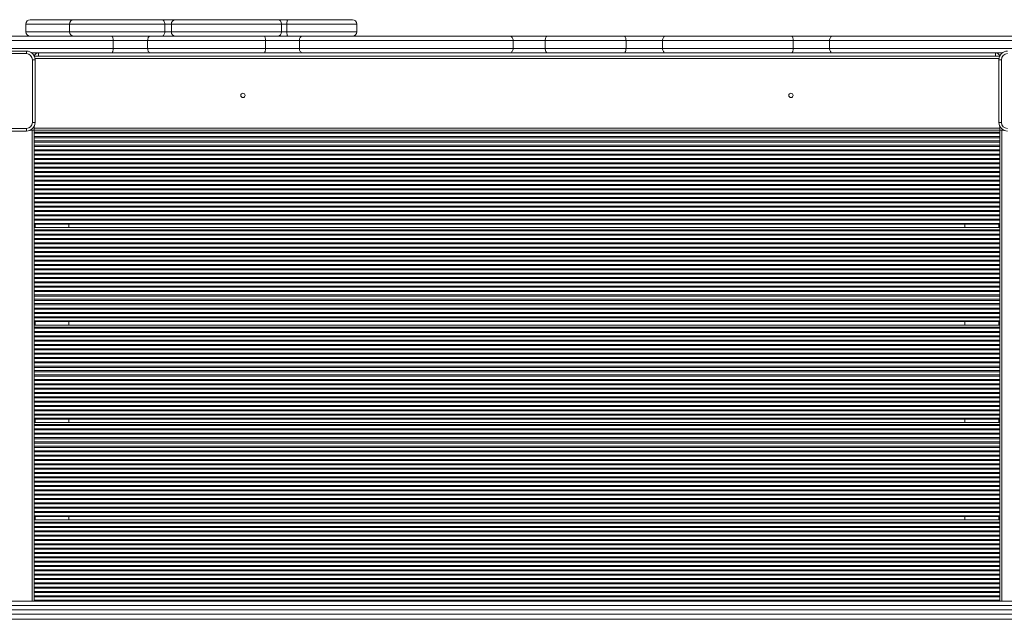
# Model space of a CAD drawing. Units: millimetres. Extents: x -5432 to 41499, y -6117 to 10713.
# Drawn here: x 713 to 1844, y 530 to 1219 of the extents above; entities that cross this region are included whole.
import ezdxf

# ---------------------------------------------------------------- set-up
doc = ezdxf.new("R2010")
doc.units = ezdxf.units.MM

msp = doc.modelspace()

# ---------------------------------------------------------------- linework, layer by layer
at = {"color": 7, "linetype": 'Continuous', "lineweight": 15}
for p, q in [((719.5, 1214.2), (719.5, 1205.2)), ((724.5, 1219.2), (773.5, 1219.2)), ((769.9, 1214.2), (769.9, 1205.2)), ((773.5, 1219.2), (774.9, 1219.2)), ((774.9, 1219.2), (876.2, 1219.2)), ((876.2, 1219.2), (891.4, 1219.2)), ((879.4, 1214.2), (879.4, 1205.2)), ((887, 1214.2), (879.4, 1214.2)), ((887, 1214.2), (887, 1205.2)), ((891.4, 1219.2), (1008.7, 1219.2)), ((1008.7, 1219.2), (1020.7, 1219.2)), ((1013.7, 1205.2), (1013.7, 1214.2)), ((1019.7, 1214.2), (1019.7, 1205.2)), ((1020.7, 1219.2), (1095.2, 1219.2)), ((1100.2, 1205.2), (1100.2, 1214.2)), ((685.2, 1200.2), (818.4, 1200.2)), ((818.4, 1200.2), (862.4, 1200.2)), ((862.4, 1200.2), (993.5, 1200.2)), ((879.4, 1205.2), (887, 1205.2)), ((993.5, 1200.2), (1037.3, 1200.2)), ((1037.3, 1200.2), (1276, 1200.2)), ((1276, 1200.2), (1319.2, 1200.2)), ((1319.2, 1200.2), (1407.7, 1200.2)), ((1407.7, 1200.2), (1454.8, 1200.2)), ((1454.8, 1200.2), (1599.9, 1200.2)), ((1599.9, 1200.2), (1646.8, 1200.2)), ((1646.8, 1200.2), (1921, 1200.2)), ((820, 1195.2), (680.6, 1195.2)), ((820, 1195.2), (820, 1186.2)), ((859.6, 1195.2), (820, 1195.2)), ((995.2, 1195.2), (859.6, 1195.2)), ((859.6, 1195.2), (859.6, 1186.2)), ((995.2, 1195.2), (995.2, 1186.2)), ((1034.2, 1195.2), (995.2, 1195.2)), ((1279.8, 1195.2), (1034.2, 1195.2)), ((1034.2, 1195.2), (1034.2, 1186.2)), ((1279.8, 1195.2), (1279.8, 1186.2)), ((1316.7, 1195.2), (1279.8, 1195.2)), ((1409.6, 1195.2), (1316.7, 1195.2)), ((1316.7, 1195.2), (1316.7, 1186.2)), ((1409.6, 1195.2), (1409.6, 1186.2)), ((1451.5, 1195.2), (1409.6, 1195.2)), ((1601.8, 1195.2), (1451.5, 1195.2)), ((1451.5, 1195.2), (1451.5, 1186.2)), ((1601.8, 1195.2), (1601.8, 1186.2)), ((1643.5, 1195.2), (1601.8, 1195.2)), ((1643.5, 1195.2), (1643.5, 1186.2)), ((648.2, 1183.2), (720.2, 1183.2)), ((720.2, 1180.2), (648.2, 1180.2)), ((680.6, 1186.2), (820, 1186.2)), ((720.2, 1180.2), (720.2, 1183.2)), ((818.4, 1181.2), (726.2, 1181.2)), ((729.4, 1177.2), (1839, 1177.2)), ((862.4, 1181.2), (818.4, 1181.2)), ((820, 1186.2), (859.6, 1186.2)), ((859.6, 1186.2), (995.2, 1186.2)), ((993.5, 1181.2), (862.4, 1181.2)), ((1037.3, 1181.2), (993.5, 1181.2)), ((995.2, 1186.2), (1034.2, 1186.2)), ((1034.2, 1186.2), (1279.8, 1186.2)), ((1276, 1181.2), (1037.3, 1181.2)), ((1319.2, 1181.2), (1276, 1181.2)), ((1279.8, 1186.2), (1316.7, 1186.2)), ((1316.7, 1186.2), (1409.6, 1186.2)), ((1407.7, 1181.2), (1319.2, 1181.2)), ((1454.8, 1181.2), (1407.7, 1181.2)), ((1409.6, 1186.2), (1451.5, 1186.2)), ((1451.5, 1186.2), (1601.8, 1186.2)), ((1599.9, 1181.2), (1454.8, 1181.2)), ((1646.8, 1181.2), (1599.9, 1181.2)), ((1601.8, 1186.2), (1643.5, 1186.2)), ((1842.2, 1181.2), (1646.8, 1181.2)), ((727.2, 1101.2), (727.2, 1173.2)), ((730.2, 1173.2), (727.2, 1173.2)), ((730.2, 1173.2), (730.2, 1101.2)), ((1838.2, 1101.2), (1838.2, 1173.2)), ((1841.2, 1173.2), (1838.2, 1173.2)), ((1841.2, 1173.2), (1841.2, 1101.2)), ((730.2, 1101.2), (727.2, 1101.2)), ((1841.2, 1101.2), (1838.2, 1101.2)), ((648.2, 1094.2), (720.2, 1094.2)), ((720.2, 1091.2), (648.2, 1091.2)), ((720.2, 1091.2), (720.2, 1094.2)), ((726.7, 1092.2), (724.6, 1092.2)), ((729.2, 1092.2), (726.7, 1092.2)), ((729.2, 1094.7), (729.2, 1096.9)), ((729.2, 1092.2), (729.2, 1094.7)), ((729.2, 1094.7), (1839.2, 1094.7)), ((729.2, 1092.2), (1839.2, 1092.2)), ((729.2, 550.7), (729.2, 1092.2)), ((729.2, 1089.8), (1839.2, 1089.8)), ((729.2, 1088.6), (1839.2, 1088.6)), ((1839.2, 1094.7), (1839.2, 1096.9)), ((1839.2, 1092.2), (1839.2, 1094.7)), ((1839.2, 1092.2), (1839.2, 550.7)), ((1839.2, 1092.2), (1841.7, 1092.2)), ((1841.7, 1092.2), (1843.8, 1092.2)), ((729.2, 1084.8), (1839.2, 1084.8)), ((729.2, 1083.6), (1839.2, 1083.6)), ((729.2, 1079.8), (1839.2, 1079.8)), ((729.2, 1078.6), (1839.2, 1078.6)), ((729.2, 1074.8), (1839.2, 1074.8)), ((729.2, 1073.6), (1839.2, 1073.6)), ((729.2, 1069.8), (1839.2, 1069.8)), ((729.2, 1068.6), (1839.2, 1068.6)), ((729.2, 1064.8), (1839.2, 1064.8)), ((729.2, 1063.6), (1839.2, 1063.6)), ((729.2, 1059.8), (1839.2, 1059.8)), ((729.2, 1058.6), (1839.2, 1058.6)), ((729.2, 1054.8), (1839.2, 1054.8)), ((729.2, 1053.6), (1839.2, 1053.6)), ((729.2, 1049.8), (1839.2, 1049.8)), ((729.2, 1048.6), (1839.2, 1048.6)), ((729.2, 1044.8), (1839.2, 1044.8)), ((729.2, 1043.6), (1839.2, 1043.6)), ((729.2, 1039.8), (1839.2, 1039.8)), ((729.2, 1038.6), (1839.2, 1038.6)), ((729.2, 1034.8), (1839.2, 1034.8)), ((729.2, 1033.6), (1839.2, 1033.6)), ((729.2, 1029.8), (1839.2, 1029.8)), ((729.2, 1028.6), (1839.2, 1028.6)), ((729.2, 1024.8), (1839.2, 1024.8)), ((729.2, 1023.6), (1839.2, 1023.6)), ((729.2, 1019.8), (1839.2, 1019.8)), ((729.2, 1018.6), (1839.2, 1018.6)), ((729.2, 1014.8), (1839.2, 1014.8)), ((729.2, 1013.6), (1839.2, 1013.6)), ((729.2, 1009.8), (1839.2, 1009.8)), ((729.2, 1008.6), (1839.2, 1008.6)), ((729.2, 1004.8), (1839.2, 1004.8)), ((729.2, 1003.6), (1839.2, 1003.6)), ((729.2, 999.8), (1839.2, 999.8)), ((729.2, 998.6), (1839.2, 998.6)), ((729.2, 994.8), (1839.2, 994.8)), ((729.2, 993.6), (1839.2, 993.6)), ((729.2, 989.8), (1839.2, 989.8)), ((729.2, 988.6), (1839.2, 988.6)), ((729.2, 985), (1839.2, 985)), ((729.2, 984.2), (1839.2, 984.2)), ((729.2, 980.2), (1839.2, 980.2)), ((729.2, 977.8), (1839.2, 977.8)), ((729.2, 976.6), (1839.2, 976.6)), ((769.2, 980.2), (769.2, 984.2)), ((1799.2, 984.2), (1799.2, 980.2)), ((729.2, 972.8), (1839.2, 972.8)), ((729.2, 971.6), (1839.2, 971.6)), ((729.2, 967.8), (1839.2, 967.8)), ((729.2, 966.6), (1839.2, 966.6)), ((729.2, 962.8), (1839.2, 962.8)), ((729.2, 961.6), (1839.2, 961.6)), ((729.2, 957.8), (1839.2, 957.8)), ((729.2, 956.6), (1839.2, 956.6)), ((729.2, 952.8), (1839.2, 952.8)), ((729.2, 951.6), (1839.2, 951.6)), ((729.2, 947.8), (1839.2, 947.8)), ((729.2, 946.6), (1839.2, 946.6)), ((729.2, 942.8), (1839.2, 942.8)), ((729.2, 941.6), (1839.2, 941.6)), ((729.2, 937.8), (1839.2, 937.8)), ((729.2, 936.6), (1839.2, 936.6)), ((729.2, 932.8), (1839.2, 932.8)), ((729.2, 931.6), (1839.2, 931.6)), ((729.2, 927.8), (1839.2, 927.8)), ((729.2, 926.6), (1839.2, 926.6)), ((729.2, 922.8), (1839.2, 922.8)), ((729.2, 921.6), (1839.2, 921.6)), ((729.2, 917.8), (1839.2, 917.8)), ((729.2, 916.6), (1839.2, 916.6)), ((729.2, 912.8), (1839.2, 912.8)), ((729.2, 911.6), (1839.2, 911.6)), ((729.2, 907.8), (1839.2, 907.8)), ((729.2, 906.6), (1839.2, 906.6)), ((729.2, 902.8), (1839.2, 902.8)), ((729.2, 901.6), (1839.2, 901.6)), ((729.2, 897.8), (1839.2, 897.8)), ((729.2, 896.6), (1839.2, 896.6)), ((729.2, 892.8), (1839.2, 892.8)), ((729.2, 891.6), (1839.2, 891.6)), ((729.2, 887.8), (1839.2, 887.8)), ((729.2, 886.6), (1839.2, 886.6)), ((729.2, 882.8), (1839.2, 882.8)), ((729.2, 881.6), (1839.2, 881.6)), ((729.2, 877.8), (1839.2, 877.8)), ((729.2, 876.6), (1839.2, 876.6)), ((729.2, 873), (1839.2, 873)), ((729.2, 872.2), (1839.2, 872.2)), ((769.2, 868.2), (769.2, 872.2)), ((1799.2, 872.2), (1799.2, 868.2)), ((729.2, 868.2), (1839.2, 868.2)), ((729.2, 865.8), (1839.2, 865.8)), ((729.2, 864.6), (1839.2, 864.6)), ((729.2, 860.8), (1839.2, 860.8)), ((729.2, 859.6), (1839.2, 859.6)), ((729.2, 855.8), (1839.2, 855.8)), ((729.2, 854.6), (1839.2, 854.6)), ((729.2, 850.8), (1839.2, 850.8)), ((729.2, 849.6), (1839.2, 849.6)), ((729.2, 845.8), (1839.2, 845.8)), ((729.2, 844.6), (1839.2, 844.6)), ((729.2, 840.8), (1839.2, 840.8)), ((729.2, 839.6), (1839.2, 839.6)), ((729.2, 835.8), (1839.2, 835.8)), ((729.2, 834.6), (1839.2, 834.6)), ((729.2, 830.8), (1839.2, 830.8)), ((729.2, 829.6), (1839.2, 829.6)), ((729.2, 825.8), (1839.2, 825.8)), ((729.2, 824.6), (1839.2, 824.6)), ((729.2, 820.8), (1839.2, 820.8)), ((729.2, 819.6), (1839.2, 819.6)), ((729.2, 815.8), (1839.2, 815.8)), ((729.2, 814.6), (1839.2, 814.6)), ((729.2, 810.8), (1839.2, 810.8)), ((729.2, 809.6), (1839.2, 809.6)), ((729.2, 805.8), (1839.2, 805.8)), ((729.2, 804.6), (1839.2, 804.6)), ((729.2, 800.8), (1839.2, 800.8)), ((729.2, 799.6), (1839.2, 799.6)), ((729.2, 795.8), (1839.2, 795.8)), ((729.2, 794.6), (1839.2, 794.6)), ((729.2, 790.8), (1839.2, 790.8)), ((729.2, 789.6), (1839.2, 789.6)), ((729.2, 785.8), (1839.2, 785.8)), ((729.2, 784.6), (1839.2, 784.6)), ((729.2, 780.8), (1839.2, 780.8)), ((729.2, 779.6), (1839.2, 779.6)), ((729.2, 775.8), (1839.2, 775.8)), ((729.2, 774.6), (1839.2, 774.6)), ((729.2, 770.8), (1839.2, 770.8)), ((729.2, 769.6), (1839.2, 769.6)), ((729.2, 765.8), (1839.2, 765.8)), ((729.2, 764.6), (1839.2, 764.6)), ((729.2, 761), (1839.2, 761)), ((729.2, 760.2), (1839.2, 760.2)), ((769.2, 756.2), (769.2, 760.2)), ((1799.2, 760.2), (1799.2, 756.2)), ((729.2, 756.2), (1839.2, 756.2)), ((729.2, 753.8), (1839.2, 753.8)), ((729.2, 752.6), (1839.2, 752.6)), ((729.2, 748.8), (1839.2, 748.8)), ((729.2, 747.6), (1839.2, 747.6)), ((729.2, 743.8), (1839.2, 743.8)), ((729.2, 742.6), (1839.2, 742.6)), ((729.2, 738.8), (1839.2, 738.8)), ((729.2, 737.6), (1839.2, 737.6)), ((729.2, 733.8), (1839.2, 733.8)), ((729.2, 732.6), (1839.2, 732.6)), ((729.2, 728.8), (1839.2, 728.8)), ((729.2, 727.6), (1839.2, 727.6)), ((729.2, 723.8), (1839.2, 723.8)), ((729.2, 722.6), (1839.2, 722.6)), ((729.2, 718.8), (1839.2, 718.8)), ((729.2, 717.6), (1839.2, 717.6)), ((729.2, 713.8), (1839.2, 713.8)), ((729.2, 712.6), (1839.2, 712.6)), ((729.2, 708.8), (1839.2, 708.8)), ((729.2, 707.6), (1839.2, 707.6)), ((729.2, 703.8), (1839.2, 703.8)), ((729.2, 702.6), (1839.2, 702.6)), ((729.2, 698.8), (1839.2, 698.8)), ((729.2, 697.6), (1839.2, 697.6)), ((729.2, 693.8), (1839.2, 693.8)), ((729.2, 692.6), (1839.2, 692.6)), ((729.2, 688.8), (1839.2, 688.8)), ((729.2, 687.6), (1839.2, 687.6)), ((729.2, 683.8), (1839.2, 683.8)), ((729.2, 682.6), (1839.2, 682.6)), ((729.2, 678.8), (1839.2, 678.8)), ((729.2, 677.6), (1839.2, 677.6)), ((729.2, 673.8), (1839.2, 673.8)), ((729.2, 672.6), (1839.2, 672.6)), ((729.2, 668.8), (1839.2, 668.8)), ((729.2, 667.6), (1839.2, 667.6)), ((729.2, 663.8), (1839.2, 663.8)), ((729.2, 662.6), (1839.2, 662.6)), ((729.2, 658.8), (1839.2, 658.8)), ((729.2, 657.6), (1839.2, 657.6)), ((729.2, 653.8), (1839.2, 653.8)), ((729.2, 652.6), (1839.2, 652.6)), ((729.2, 649), (1839.2, 649)), ((729.2, 648.2), (1839.2, 648.2)), ((769.2, 644.2), (769.2, 648.2)), ((1799.2, 648.2), (1799.2, 644.2)), ((729.2, 644.2), (1839.2, 644.2)), ((729.2, 641.8), (1839.2, 641.8)), ((729.2, 640.6), (1839.2, 640.6)), ((729.2, 636.8), (1839.2, 636.8)), ((729.2, 635.6), (1839.2, 635.6)), ((729.2, 631.8), (1839.2, 631.8)), ((729.2, 630.6), (1839.2, 630.6)), ((729.2, 626.8), (1839.2, 626.8)), ((729.2, 625.6), (1839.2, 625.6)), ((729.2, 621.8), (1839.2, 621.8)), ((729.2, 620.6), (1839.2, 620.6)), ((729.2, 616.8), (1839.2, 616.8)), ((729.2, 615.6), (1839.2, 615.6)), ((729.2, 611.8), (1839.2, 611.8)), ((729.2, 610.6), (1839.2, 610.6)), ((729.2, 606.8), (1839.2, 606.8)), ((729.2, 605.6), (1839.2, 605.6)), ((729.2, 601.8), (1839.2, 601.8)), ((729.2, 600.6), (1839.2, 600.6)), ((729.2, 596.8), (1839.2, 596.8)), ((729.2, 595.6), (1839.2, 595.6)), ((729.2, 591.8), (1839.2, 591.8)), ((729.2, 590.6), (1839.2, 590.6)), ((729.2, 586.8), (1839.2, 586.8)), ((729.2, 585.6), (1839.2, 585.6)), ((729.2, 581.8), (1839.2, 581.8)), ((729.2, 580.6), (1839.2, 580.6)), ((729.2, 576.8), (1839.2, 576.8)), ((729.2, 575.6), (1839.2, 575.6)), ((729.2, 571.8), (1839.2, 571.8)), ((729.2, 570.6), (1839.2, 570.6)), ((729.2, 566.8), (1839.2, 566.8)), ((729.2, 565.6), (1839.2, 565.6)), ((729.2, 561.8), (1839.2, 561.8)), ((729.2, 560.6), (1839.2, 560.6)), ((729.2, 556.8), (1839.2, 556.8)), ((729.2, 555.6), (1839.2, 555.6)), ((503.3, 550.7), (2037.7, 550.7)), ((2037.7, 545.7), (503.3, 545.7)), ((729.2, 551.8), (1839.2, 551.8)), ((503.3, 540.7), (2037.7, 540.7)), ((2037.7, 535.7), (503.3, 535.7)), ((1982.7, 530), (582.7, 530))]:
    msp.add_line(p, q, dxfattribs=at)
at = {"color": 8, "linetype": 'Continuous', "lineweight": 15}
for p, q in [((769.9, 1214.2), (719.5, 1214.2)), ((879.4, 1214.2), (769.9, 1214.2)), ((1013.7, 1214.2), (887, 1214.2)), ((1019.7, 1214.2), (1013.7, 1214.2)), ((1100.2, 1214.2), (1019.7, 1214.2)), ((719.5, 1205.2), (769.9, 1205.2)), ((769.9, 1205.2), (879.4, 1205.2)), ((887, 1205.2), (1013.7, 1205.2)), ((1013.7, 1205.2), (1019.7, 1205.2)), ((1019.7, 1205.2), (1100.2, 1205.2)), ((1926, 1195.2), (1643.5, 1195.2)), ((734.2, 1181.2), (734.2, 1177.2)), ((1643.5, 1186.2), (1926, 1186.2)), ((1834.2, 1177.2), (1834.2, 1181.2)), ((730.1, 1174.7), (1838.3, 1174.7)), ((726.7, 550.7), (726.7, 1092.2)), ((1841.7, 1092.2), (1841.7, 550.7)), ((730.2, 980.2), (730.2, 984.2)), ((1838.2, 984.2), (1838.2, 980.2)), ((730.2, 868.2), (730.2, 872.2)), ((1838.2, 872.2), (1838.2, 868.2)), ((730.2, 756.2), (730.2, 760.2)), ((1838.2, 760.2), (1838.2, 756.2)), ((730.2, 644.2), (730.2, 648.2)), ((1838.2, 648.2), (1838.2, 644.2))]:
    msp.add_line(p, q, dxfattribs=at)
at = {"color": 8, "linetype": 'Continuous', "lineweight": 15, "flags": 128}
for points in [[(773.1, 1218.9), (773.3, 1219.1), (773.5, 1219.2)], [(773.5, 1200.2), (773.3, 1200.3), (773.1, 1200.6)]]:
    msp.add_lwpolyline(points, dxfattribs=at)
at = {"color": 7, "linetype": 'Continuous', "lineweight": 15, "flags": 128}
for points in [[(879.4, 1214.2), (879.3, 1215.2), (879.1, 1216.1), (878.8, 1217), (878.4, 1217.8), (878, 1218.4), (877.4, 1218.8), (876.8, 1219.1), (876.2, 1219.2)], [(1019.7, 1214.2), (1019.8, 1215.2), (1019.8, 1216.1), (1019.9, 1217), (1020, 1217.8), (1020.2, 1218.4), (1020.3, 1218.8), (1020.5, 1219.1), (1020.7, 1219.2)], [(818.4, 1200.2), (818.7, 1200.1), (819, 1199.8), (819.3, 1199.4), (819.5, 1198.8), (819.7, 1198), (819.9, 1197.1), (819.9, 1196.2), (820, 1195.2)], [(862.4, 1200.2), (861.9, 1200.1), (861.4, 1199.8), (860.9, 1199.4), (860.4, 1198.8), (860.1, 1198), (859.8, 1197.1), (859.7, 1196.2), (859.6, 1195.2)], [(876.2, 1200.2), (876.8, 1200.3), (877.4, 1200.6), (878, 1201.1), (878.4, 1201.7), (878.8, 1202.4), (879.1, 1203.3), (879.3, 1204.2), (879.4, 1205.2)], [(993.5, 1200.2), (993.9, 1200.1), (994.2, 1199.8), (994.5, 1199.4), (994.7, 1198.8), (994.9, 1198), (995.1, 1197.1), (995.2, 1196.2), (995.2, 1195.2)], [(1020.7, 1200.2), (1020.5, 1200.3), (1020.3, 1200.6), (1020.2, 1201.1), (1020, 1201.7), (1019.9, 1202.4), (1019.8, 1203.3), (1019.8, 1204.2), (1019.7, 1205.2)], [(1037.3, 1200.2), (1036.7, 1200.1), (1036.1, 1199.8), (1035.6, 1199.4), (1035.1, 1198.8), (1034.7, 1198), (1034.4, 1197.1), (1034.2, 1196.2), (1034.2, 1195.2)], [(1276, 1200.2), (1276.8, 1200.1), (1277.5, 1199.8), (1278.1, 1199.4), (1278.7, 1198.8), (1279.1, 1198), (1279.5, 1197.1), (1279.7, 1196.2), (1279.8, 1195.2)], [(1319.2, 1200.2), (1318.7, 1200.1), (1318.3, 1199.8), (1317.8, 1199.4), (1317.5, 1198.8), (1317.2, 1198), (1316.9, 1197.1), (1316.8, 1196.2), (1316.7, 1195.2)], [(1407.7, 1200.2), (1408.1, 1200.1), (1408.4, 1199.8), (1408.7, 1199.4), (1409, 1198.8), (1409.3, 1198), (1409.4, 1197.1), (1409.5, 1196.2), (1409.6, 1195.2)], [(1454.8, 1200.2), (1454.2, 1200.1), (1453.6, 1199.8), (1453, 1199.4), (1452.5, 1198.8), (1452.1, 1198), (1451.8, 1197.1), (1451.6, 1196.2), (1451.5, 1195.2)], [(1599.9, 1200.2), (1600.2, 1200.1), (1600.6, 1199.8), (1600.9, 1199.4), (1601.2, 1198.8), (1601.5, 1198), (1601.7, 1197.1), (1601.8, 1196.2), (1601.8, 1195.2)], [(1646.8, 1200.2), (1646.2, 1200.1), (1645.5, 1199.8), (1645, 1199.4), (1644.5, 1198.8), (1644.1, 1198), (1643.8, 1197.1), (1643.6, 1196.2), (1643.5, 1195.2)], [(820, 1186.2), (819.9, 1185.2), (819.9, 1184.3), (819.7, 1183.4), (819.5, 1182.7), (819.3, 1182.1), (819, 1181.6), (818.7, 1181.3), (818.4, 1181.2)], [(859.6, 1186.2), (859.7, 1185.2), (859.8, 1184.3), (860.1, 1183.4), (860.4, 1182.7), (860.9, 1182.1), (861.4, 1181.6), (861.9, 1181.3), (862.4, 1181.2)], [(995.2, 1186.2), (995.2, 1185.2), (995.1, 1184.3), (994.9, 1183.4), (994.7, 1182.7), (994.5, 1182.1), (994.2, 1181.6), (993.9, 1181.3), (993.5, 1181.2)], [(1034.2, 1186.2), (1034.2, 1185.2), (1034.4, 1184.3), (1034.7, 1183.4), (1035.1, 1182.7), (1035.6, 1182.1), (1036.1, 1181.6), (1036.7, 1181.3), (1037.3, 1181.2)], [(1279.8, 1186.2), (1279.7, 1185.2), (1279.5, 1184.3), (1279.1, 1183.4), (1278.7, 1182.7), (1278.1, 1182.1), (1277.5, 1181.6), (1276.8, 1181.3), (1276, 1181.2)], [(1316.7, 1186.2), (1316.8, 1185.2), (1316.9, 1184.3), (1317.2, 1183.4), (1317.5, 1182.7), (1317.8, 1182.1), (1318.3, 1181.6), (1318.7, 1181.3), (1319.2, 1181.2)], [(1409.6, 1186.2), (1409.5, 1185.2), (1409.4, 1184.3), (1409.3, 1183.4), (1409, 1182.7), (1408.7, 1182.1), (1408.4, 1181.6), (1408.1, 1181.3), (1407.7, 1181.2)], [(1451.5, 1186.2), (1451.6, 1185.2), (1451.8, 1184.3), (1452.1, 1183.4), (1452.5, 1182.7), (1453, 1182.1), (1453.6, 1181.6), (1454.2, 1181.3), (1454.8, 1181.2)], [(1601.8, 1186.2), (1601.8, 1185.2), (1601.7, 1184.3), (1601.5, 1183.4), (1601.2, 1182.7), (1600.9, 1182.1), (1600.6, 1181.6), (1600.2, 1181.3), (1599.9, 1181.2)], [(1643.5, 1186.2), (1643.6, 1185.2), (1643.8, 1184.3), (1644.1, 1183.4), (1644.5, 1182.7), (1645, 1182.1), (1645.5, 1181.6), (1646.2, 1181.3), (1646.8, 1181.2)]]:
    msp.add_lwpolyline(points, dxfattribs=at)
at = {"color": 7, "linetype": 'Continuous', "lineweight": 15}
for centre in [(969.2, 1132.2), (1599.2, 1132.2)]:
    msp.add_circle(centre, 2.5, dxfattribs=at)
for centre, radius, start, end in [((724.5, 1214.2), 5, 90, 180), ((774.9, 1214.2), 5, 90, 180), ((891.7, 1214.5), 4.75, 93.4953, 183.1133), ((1008.7, 1214.2), 5, 0, 90), ((1095.2, 1214.2), 5, 0, 90), ((724.5, 1205.2), 5, 180, 270), ((774.9, 1205.2), 5, 180, 270), ((891.7, 1205), 4.75, 176.8867, 266.5047), ((1008.7, 1205.2), 5, 270, 0), ((1095.2, 1205.2), 5, 270, 0), ((720.2, 1173.2), 10, 0, 90), ((720.2, 1173.2), 7, 0, 90), ((734.2, 1176.2), 5, 90, 168.463), ((1834.2, 1176.2), 5, 11.537, 90), ((1848.2, 1173.2), 10, 90, 180), ((1848.2, 1173.2), 7, 90, 180), ((720.2, 1101.2), 10, 270, 0), ((720.2, 1101.2), 7, 270, 0), ((1848.2, 1101.2), 10, 180, 270), ((1848.2, 1101.2), 7, 180, 270)]:
    msp.add_arc(centre, radius, start, end, dxfattribs=at)

doc.saveas('drawing.dxf')
